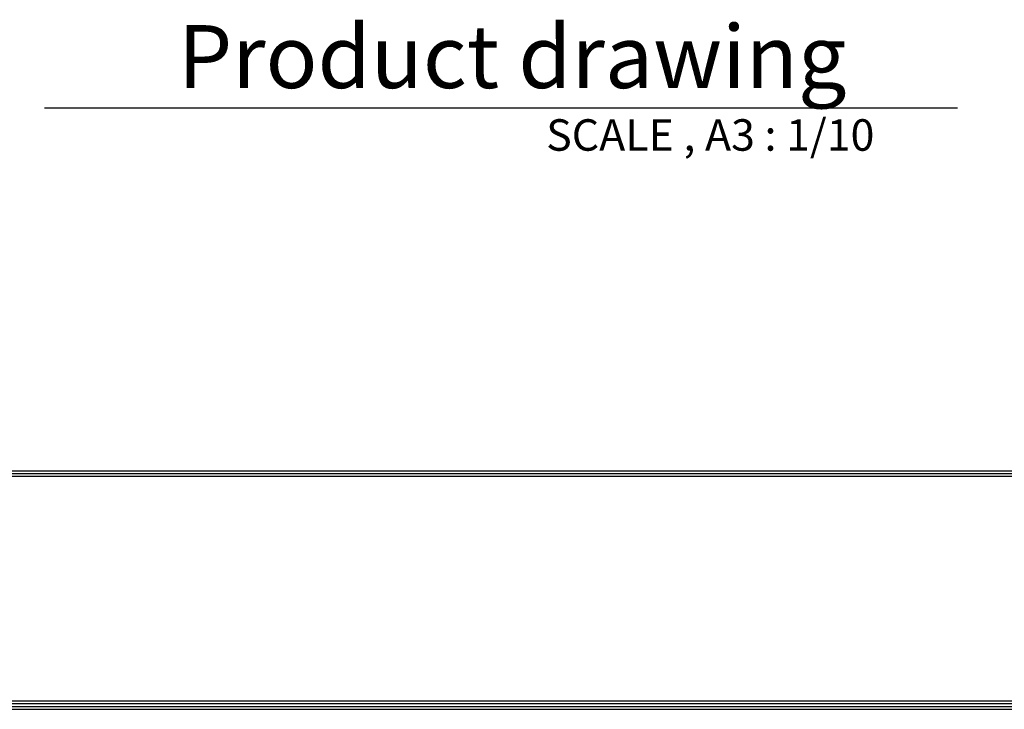
# Model space of a CAD drawing. Units: millimetres. Extents: x 0 to 5164, y 0 to 3683.
# Drawn here: x 2015 to 3103, y 131 to 893 of the extents above; entities that cross this region are included whole.
import ezdxf

# ---------------------------------------------------------------- set-up
doc = ezdxf.new("R2010")
doc.units = ezdxf.units.MM
doc.layers.add('LG-LAYOUT', color=7, linetype='Continuous')
doc.layers.add('LG-TEXT', color=4, linetype='Continuous')
doc.styles.add('LG-TEXT', font='arial_0.ttf')

msp = doc.modelspace()

# ---------------------------------------------------------------- linework, layer by layer
at = {"layer": 'LG-LAYOUT', "color": 1}
for p, q in [((156.9, 394.6), (5007.3, 394.6)), ((156.9, 394.6), (5007.3, 394.6)), ((156.9, 391.5), (5007.3, 391.5)), ((156.9, 388.4), (5007.3, 388.4)), ((147.6, 131.1), (5016.6, 131.1)), ((147.6, 131.1), (5016.6, 131.1)), ((150.7, 134.2), (5013.5, 134.2)), ((150.7, 134.2), (5013.5, 134.2)), ((153.8, 137.3), (5010.4, 137.3)), ((153.8, 137.3), (5010.4, 137.3)), ((156.9, 140.4), (5007.3, 140.4))]:
    msp.add_line(p, q, dxfattribs=at)
at = {"layer": 'LG-TEXT', "color": 1}
msp.add_line((2041.9, 795.3), (3051.1, 795.3), dxfattribs=at)

# ---------------------------------------------------------------- texts
at = {"layer": 'LG-TEXT', "color": 7, "style": 'LG-TEXT'}
for s, height, p in [('Product drawing', 69.552, (2189.4, 817.2)), ('SCALE , A3 : 1/10', 34.776, (2596.4, 748))]:
    msp.add_text(s, height=height, dxfattribs=at).set_placement(p)

doc.saveas('drawing.dxf')
